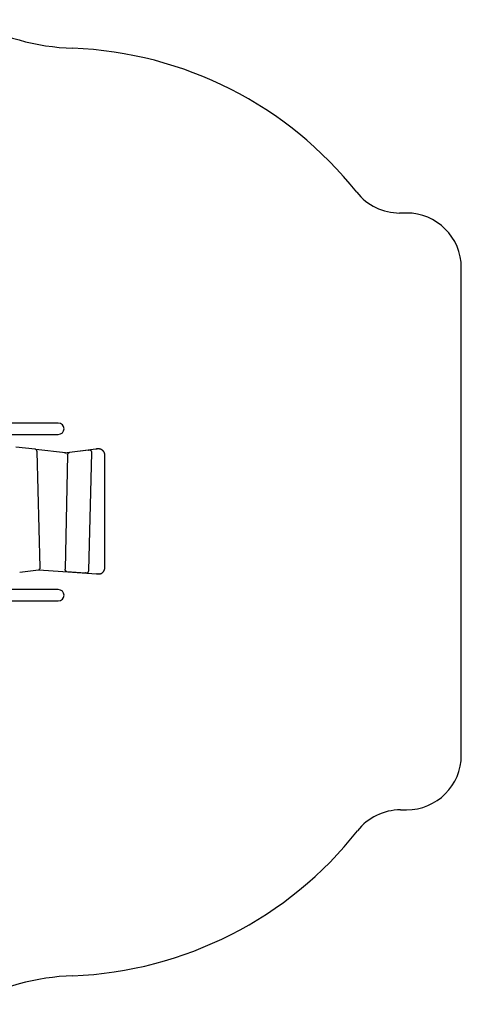
# Model space of a CAD drawing. Units: millimetres. Extents: x -3888 to 4305, y -2091 to 2434.
# Drawn here: x 2449 to 4305, y -1897 to 2241 of the extents above; entities that cross this region are included whole.
import ezdxf

# ---------------------------------------------------------------- set-up
doc = ezdxf.new("R2010")
doc.units = ezdxf.units.MM

msp = doc.modelspace()

# ---------------------------------------------------------------- linework, layer by layer
at = {"color": 7, "linetype": 'Continuous', "lineweight": 25}
for p, q in [((4074.7, 1428.3), (4045.6, 1428.3)), ((4304.7, -850.3), (4304.7, 1198.3)), ((2611.3, 545.7), (2355.4, 545.7)), ((2355.4, 497.7), (2611.3, 497.7)), ((2513.9, 435.4), (2432.6, 444.8)), ((2640.8, 420), (2516.8, 434.4)), ((2535.5, -61), (2521.7, 425.8)), ((2637.8, 420.4), (2769.5, 436.5)), ((2738.5, 431.2), (2657.6, 421.3)), ((2738.5, 431.2), (2739.4, 431.3)), ((2739, -74.8), (2752.1, 421)), ((2743.4, 431.3), (2739.4, 431.3)), ((2743.2, 431.3), (2743.4, 431.3)), ((2771.8, 436.6), (2774.7, 436.6)), ((2782.3, 436.6), (2774.8, 436.6)), ((2782.3, 436.6), (2782.5, 436.6)), ((2650.2, 411.7), (2639.9, -68.7)), ((2807.4, -58.7), (2807.4, 406.6)), ((2449.9, -81.4), (2449.8, -81.4)), ((2449.9, -81.4), (2527.8, -71.3)), ((2528.7, -71.1), (2772.2, -88.6)), ((2530.4, -70.6), (2530, -70.6)), ((2647.6, -78.9), (2725.8, -84.5)), ((2726.3, -84.5), (2725.8, -84.5)), ((2726.3, -84.5), (2730.3, -84.5)), ((2730.3, -84.5), (2729.8, -84.5)), ((2772.2, -88.6), (2772.2, -88.6)), ((2774.8, -88.7), (2773.7, -88.7)), ((2774.8, -88.7), (2782.3, -88.7)), ((2782.6, -88.7), (2780.8, -88.6)), ((2611.3, -154.3), (2355.4, -154.3)), ((2355.4, -202.3), (2611.3, -202.3)), ((4049.1, -1080.3), (4074.7, -1080.3))]:
    msp.add_line(p, q, dxfattribs=at)
at = {"color": 7, "linetype": 'Continuous', "lineweight": 25, "flags": 128}
for points in [[(2650.2, 411.7), (2650.4, 413.4), (2650.8, 415.2), (2651.5, 416.8), (2652.4, 418.2), (2653.5, 419.4), (2654.8, 420.4), (2656.1, 421), (2657.6, 421.3)], [(2647.6, -78.9), (2646.1, -78.6), (2644.6, -78), (2643.3, -77), (2642.1, -75.7), (2641.1, -74.2), (2640.4, -72.4), (2640, -70.6), (2639.9, -68.7)]]:
    msp.add_lwpolyline(points, dxfattribs=at)
at = {"color": 7, "linetype": 'Continuous', "lineweight": 25}
for centre, radius, start, end in [((2710.5, 3119.9), 1000, 241.5339, 267.8121), ((2611.3, 521.7), 1600, 38.3935, 87.8121), ((4045.6, 1658.3), 230, 218.3935, 270), ((4074.7, 1198.3), 230, 0, 90), ((2611.3, 521.7), 24, 0, 90), ((2611.3, 521.7), 24, 270, 0), ((2643, 440.1), 20.2, 263.3868, 276.9674), ((2772, 416.4), 20.2, 90.3967, 96.9648), ((2773.7, -68.5), 20.1, 265.8916, 269.9993), ((2611.3, -178.3), 24, 0, 90), ((2611.3, -178.3), 24, 270, 0), ((4074.7, -850.3), 230, 270, 0), ((4049.1, -1310.3), 230, 90, 141.7875), ((2611.3, -178.3), 1600, 272.1903, 321.7875), ((2710.6, -2776.4), 1000, 92.1903, 118.4688)]:
    msp.add_arc(centre, radius, start, end, dxfattribs=at)
for points, knots in [([(2521.7, 425.8), (2521.7, 426.1), (2521.6, 427.1), (2521.3, 428.6), (2520.7, 430.3), (2519.8, 431.8), (2518.7, 433.1), (2517.4, 434.2), (2515.9, 435), (2514.7, 435.3), (2514, 435.4), (2513.9, 435.4)], [0, 0, 0, 0, 0.074622, 0.20264, 0.331199, 0.459928, 0.588351, 0.715775, 0.841498, 0.965131, 1, 1, 1, 1]), ([(2752.1, 421), (2752.1, 421.3), (2752.1, 422.3), (2751.9, 423.8), (2751.3, 425.5), (2750.5, 427.1), (2749.5, 428.5), (2748.2, 429.7), (2746.8, 430.5), (2745.3, 431.1), (2744, 431.3), (2743.3, 431.3), (2743.1, 431.2)], [0, 0, 0, 0, 0.065939, 0.178995, 0.292532, 0.406313, 0.519996, 0.633024, 0.744749, 0.854699, 0.962824, 1, 1, 1, 1]), ([(2807.4, 406.6), (2807.4, 407.2), (2807.4, 408.8), (2807.1, 411.4), (2806.6, 414.4), (2805.8, 417.4), (2804.7, 420.2), (2803.5, 422.9), (2801.9, 425.4), (2800.2, 427.8), (2798.3, 429.8), (2796.2, 431.7), (2793.9, 433.3), (2791.6, 434.6), (2789.1, 435.6), (2786.6, 436.2), (2784.3, 436.6), (2783, 436.6), (2782.5, 436.6)], [0, 0, 0, 0, 0.036016, 0.102529, 0.169082, 0.235652, 0.302233, 0.368809, 0.435359, 0.501852, 0.568247, 0.634496, 0.70055, 0.766366, 0.83192, 0.897212, 0.962275, 1, 1, 1, 1]), ([(2449, -81.4), (2449, -81.4), (2449.4, -81.5), (2449.7, -81.4), (2449.9, -81.4)], [0, 0, 0, 0, 0.257964, 1, 1, 1, 1]), ([(2527.8, -71.3), (2528.1, -71.2), (2529, -71.1), (2530.3, -70.6), (2531.6, -69.8), (2532.8, -68.7), (2533.8, -67.3), (2534.6, -65.8), (2535.2, -64.2), (2535.5, -62.5), (2535.5, -61.5), (2535.5, -61)], [0, 0, 0, 0, 0.077366, 0.192797, 0.308522, 0.425394, 0.543789, 0.663699, 0.784855, 0.906924, 1, 1, 1, 1]), ([(2730.3, -84.5), (2730.5, -84.5), (2731.2, -84.5), (2732.4, -84.3), (2733.8, -83.8), (2735.2, -82.9), (2736.4, -81.8), (2737.4, -80.5), (2738.2, -79), (2738.8, -77.3), (2739, -75.9), (2739, -75.1), (2739, -74.8)], [0, 0, 0, 0, 0.0355222, 0.1477167, 0.2595897, 0.3718669, 0.4852609, 0.6001339, 0.7164753, 0.834023, 0.9524543, 1, 1, 1, 1]), ([(2782.6, -88.6), (2783.3, -88.6), (2784.9, -88.6), (2787.4, -88.1), (2789.9, -87.3), (2792.3, -86.2), (2794.6, -84.9), (2796.8, -83.2), (2798.8, -81.3), (2800.7, -79.2), (2802.3, -76.8), (2803.8, -74.3), (2805, -71.5), (2806, -68.7), (2806.7, -65.7), (2807.2, -62.7), (2807.4, -60.3), (2807.4, -59), (2807.4, -58.7)], [0, 0, 0, 0, 0.056627, 0.121581, 0.186575, 0.251696, 0.317008, 0.382547, 0.448319, 0.514311, 0.580491, 0.646822, 0.713266, 0.779792, 0.846375, 0.912999, 0.979653, 1, 1, 1, 1])]:
    msp.add_open_spline(points, degree=3, knots=knots, dxfattribs=at)

doc.saveas('drawing.dxf')
